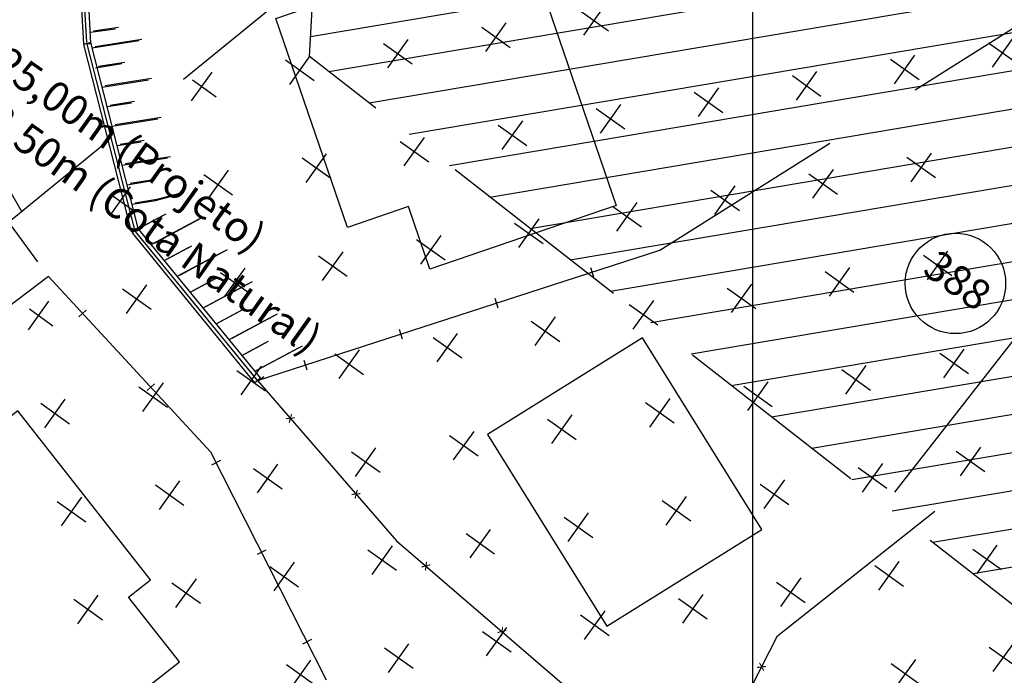
# Model space of a CAD drawing. Units: millimetres. Extents: x 183351 to 184735, y 1670517 to 1671677.
# Drawn here: x 184082 to 184106, y 1671014 to 1671030 of the extents above; entities that cross this region are included whole.
import ezdxf
from ezdxf.enums import TextEntityAlignment as Align

# ---------------------------------------------------------------- set-up
doc = ezdxf.new("R2010")
doc.units = ezdxf.units.MM
doc.header["$MEASUREMENT"] = 0
doc.linetypes.add('TRACEJADA', pattern=[7.5, 5, -2.5])
for name, color, linetype in [('AR_RISCO', 100, 'TRACEJADA'), ('DV-ARAME', 1, 'CONTINUOUS'), ('DV-MADE', 1, 'CONTINUOUS'), ('DV-MURO', 1, 'CONTINUOUS'), ('DV-PROJ', 1, 'TRACEJADA'), ('EVU', 4, 'CONTINUOUS'), ('HATCH', 87, 'CONTINUOUS'), ('HATCH2', 1, 'CONTINUOUS'), ('LOTES', 7, 'CONTINUOUS'), ('MADEIRA', 2, 'CONTINUOUS'), ('MISTA', 2, 'CONTINUOUS'), ('NUMERO-LOTES', 133, 'CONTINUOUS'), ('PENA02', 2, 'CONTINUOUS'), ('PISO', 1, 'CONTINUOUS'), ('QUADRICULAS', 15, 'CONTINUOUS'), ('SANGA', 132, 'TRACEJADA'), ('TALUDE', 2, 'CONTINUOUS')]:
    doc.layers.add(name, color=color, linetype=linetype)
doc.styles.get("Standard").update_dxf_attribs({"font": 'arial.ttf'})

msp = doc.modelspace()

# ---------------------------------------------------------------- linework, layer by layer
at = {"layer": 'AR_RISCO'}
msp.add_lwpolyline([(184045.168, 1670995.52), (184090.989, 1671032.922), (184094.72, 1671036.074), (184096.11, 1671037.3), (184113.983, 1671058.301)], dxfattribs=at)
msp.add_lwpolyline([(184045.168, 1670995.52), (184090.989, 1671032.922), (184094.72, 1671036.074), (184096.11, 1671037.3), (184113.983, 1671058.301)], dxfattribs=at)
at = {"layer": 'DV-MADE'}
for p, q in [((184095.967, 1671024.034), (184096.044, 1671023.796)), ((184095.967, 1671024.034), (184096.044, 1671023.796)), ((184093.588, 1671023.264), (184093.665, 1671023.026)), ((184093.588, 1671023.264), (184093.665, 1671023.026)), ((184083.419, 1671022.971), (184083.236, 1671022.801)), ((184083.419, 1671022.971), (184083.236, 1671022.801)), ((184091.21, 1671022.493), (184091.287, 1671022.256)), ((184091.21, 1671022.493), (184091.287, 1671022.256)), ((184088.832, 1671021.723), (184088.909, 1671021.485)), ((184088.832, 1671021.723), (184088.909, 1671021.485)), ((184085.116, 1671021.135), (184084.933, 1671020.965)), ((184085.116, 1671021.135), (184084.933, 1671020.965)), ((184086.763, 1671019.222), (184086.54, 1671019.109)), ((184086.763, 1671019.222), (184086.54, 1671019.109)), ((184087.893, 1671016.992), (184087.67, 1671016.879)), ((184087.893, 1671016.992), (184087.67, 1671016.879)), ((184089.023, 1671014.762), (184088.8, 1671014.649)), ((184089.023, 1671014.762), (184088.8, 1671014.649))]:
    msp.add_line(p, q, dxfattribs=at)
at = {"layer": 'DV-MURO'}
for p, q in [((184083.537, 1671029.613), (184083.224, 1671035.392)), ((184083.537, 1671029.613), (184083.224, 1671035.392)), ((184083.036, 1671035.382), (184083.349, 1671029.603)), ((184083.036, 1671035.382), (184083.349, 1671029.603)), ((184083.349, 1671029.603), (184083.537, 1671029.613)), ((184083.349, 1671029.603), (184083.537, 1671029.613)), ((184083.534, 1671029.631), (184083.352, 1671029.585)), ((184083.534, 1671029.631), (184083.352, 1671029.585)), ((184083.352, 1671029.585), (184084.541, 1671024.928)), ((184083.352, 1671029.585), (184084.541, 1671024.928)), ((184084.723, 1671024.974), (184083.534, 1671029.631)), ((184084.723, 1671024.974), (184083.534, 1671029.631)), ((184084.541, 1671024.928), (184084.723, 1671024.974)), ((184084.541, 1671024.928), (184084.723, 1671024.974)), ((184084.705, 1671025.01), (184084.559, 1671024.892)), ((184084.705, 1671025.01), (184084.559, 1671024.892)), ((184084.559, 1671024.892), (184087.608, 1671021.16)), ((184084.559, 1671024.892), (184087.608, 1671021.16)), ((184087.754, 1671021.278), (184084.705, 1671025.01)), ((184087.754, 1671021.278), (184084.705, 1671025.01)), ((184087.608, 1671021.16), (184087.754, 1671021.278)), ((184087.608, 1671021.16), (184087.754, 1671021.278))]:
    msp.add_line(p, q, dxfattribs=at)
at = {"layer": 'DV-PROJ'}
for p, q in [((184097.699, 1671024.464), (184113.15, 1671034.182)), ((184097.699, 1671024.464), (184113.15, 1671034.182)), ((184079.245, 1671028.203), (184082.479, 1671023.804)), ((184079.245, 1671028.203), (184082.479, 1671023.804)), ((184100.623, 1671014.857), (184116.259, 1671027.225)), ((184100.623, 1671014.857), (184116.259, 1671027.225))]:
    msp.add_line(p, q, dxfattribs=at)
at = {"layer": 'EVU'}
for p, q in [((184083.163, 1671034.409), (184083.425, 1671029.64)), ((184083.163, 1671034.409), (184083.425, 1671029.64)), ((184083.428, 1671029.622), (184084.621, 1671024.966)), ((184083.428, 1671029.622), (184084.621, 1671024.966)), ((184084.639, 1671024.93), (184087.691, 1671021.2)), ((184084.639, 1671024.93), (184087.691, 1671021.2)), ((184087.691, 1671021.2), (184087.836, 1671021.319)), ((184087.691, 1671021.2), (184087.836, 1671021.319))]:
    msp.add_line(p, q, dxfattribs=at)
at = {"layer": 'HATCH', "color": 253}
for p, q in [((184089.002, 1671029.786), (184109.838, 1671033.303)), ((184089.002, 1671029.786), (184109.838, 1671033.303)), ((184089.458, 1671028.912), (184110.84, 1671032.521)), ((184089.458, 1671028.912), (184110.84, 1671032.521)), ((184090.46, 1671028.13), (184111.841, 1671031.739)), ((184090.46, 1671028.13), (184111.841, 1671031.739)), ((184091.461, 1671027.348), (184112.843, 1671030.958)), ((184091.461, 1671027.348), (184112.843, 1671030.958)), ((184092.463, 1671026.567), (184113.844, 1671030.176)), ((184092.463, 1671026.567), (184113.844, 1671030.176)), ((184093.465, 1671025.785), (184114.846, 1671029.394)), ((184093.465, 1671025.785), (184114.846, 1671029.394)), ((184094.466, 1671025.003), (184115.848, 1671028.613)), ((184094.466, 1671025.003), (184115.848, 1671028.613)), ((184095.468, 1671024.222), (184116.849, 1671027.831)), ((184095.468, 1671024.222), (184116.849, 1671027.831)), ((184096.469, 1671023.44), (184117.851, 1671027.049)), ((184096.469, 1671023.44), (184117.851, 1671027.049)), ((184097.471, 1671022.658), (184118.853, 1671026.268)), ((184097.471, 1671022.658), (184118.853, 1671026.268)), ((184098.473, 1671021.877), (184119.854, 1671025.486)), ((184098.473, 1671021.877), (184119.854, 1671025.486)), ((184099.474, 1671021.095), (184120.856, 1671024.704)), ((184099.474, 1671021.095), (184120.856, 1671024.704)), ((184100.476, 1671020.313), (184121.615, 1671023.881)), ((184100.476, 1671020.313), (184121.615, 1671023.881)), ((184101.478, 1671019.532), (184121.993, 1671022.995)), ((184101.478, 1671019.532), (184121.993, 1671022.995)), ((184102.479, 1671018.75), (184122.37, 1671022.108)), ((184102.479, 1671018.75), (184122.37, 1671022.108)), ((184103.481, 1671017.968), (184122.748, 1671021.221)), ((184103.481, 1671017.968), (184122.748, 1671021.221)), ((184104.482, 1671017.186), (184123.126, 1671020.334)), ((184104.482, 1671017.186), (184123.126, 1671020.334)), ((184105.484, 1671016.405), (184123.504, 1671019.447)), ((184105.484, 1671016.405), (184123.504, 1671019.447))]:
    msp.add_line(p, q, dxfattribs=at)
at = {"layer": 'HATCH2'}
for p, q in [((184095.806, 1671029.819), (184096.313, 1671030.531)), ((184095.806, 1671029.819), (184096.313, 1671030.531)), ((184095.703, 1671030.429), (184096.416, 1671029.921)), ((184095.703, 1671030.429), (184096.416, 1671029.921)), ((184112.886, 1671030.416), (184103.534, 1671018.434)), ((184112.886, 1671030.416), (184103.534, 1671018.434)), ((184093.263, 1671030.019), (184093.975, 1671029.511)), ((184093.263, 1671030.019), (184093.975, 1671029.511)), ((184093.365, 1671029.409), (184093.873, 1671030.121)), ((184093.365, 1671029.409), (184093.873, 1671030.121)), ((184090.822, 1671029.609), (184091.534, 1671029.101)), ((184090.822, 1671029.609), (184091.534, 1671029.101)), ((184090.924, 1671028.999), (184091.432, 1671029.711)), ((184090.924, 1671028.999), (184091.432, 1671029.711)), ((184105.876, 1671029.628), (184106.589, 1671029.12)), ((184105.876, 1671029.628), (184106.589, 1671029.12)), ((184105.978, 1671029.018), (184106.486, 1671029.73)), ((184105.978, 1671029.018), (184106.486, 1671029.73)), ((184088.484, 1671028.589), (184088.991, 1671029.301)), ((184088.484, 1671028.589), (184088.991, 1671029.301)), ((184103.538, 1671028.608), (184104.045, 1671029.32)), ((184103.538, 1671028.608), (184104.045, 1671029.32)), ((184088.381, 1671029.199), (184089.094, 1671028.691)), ((184088.381, 1671029.199), (184089.094, 1671028.691)), ((184103.435, 1671029.218), (184104.148, 1671028.71)), ((184103.435, 1671029.218), (184104.148, 1671028.71)), ((184086.043, 1671028.179), (184086.551, 1671028.892)), ((184086.043, 1671028.179), (184086.551, 1671028.892)), ((184100.995, 1671028.808), (184101.707, 1671028.3)), ((184100.995, 1671028.808), (184101.707, 1671028.3)), ((184101.097, 1671028.198), (184101.605, 1671028.911)), ((184101.097, 1671028.198), (184101.605, 1671028.911)), ((184086.063, 1671028.702), (184086.653, 1671028.281)), ((184086.063, 1671028.702), (184086.653, 1671028.281)), ((184098.554, 1671028.398), (184099.266, 1671027.89)), ((184098.554, 1671028.398), (184099.266, 1671027.89)), ((184098.656, 1671027.788), (184099.164, 1671028.501)), ((184098.656, 1671027.788), (184099.164, 1671028.501)), ((184096.216, 1671027.378), (184096.723, 1671028.091)), ((184096.216, 1671027.378), (184096.723, 1671028.091)), ((184096.113, 1671027.988), (184096.826, 1671027.48)), ((184096.113, 1671027.988), (184096.826, 1671027.48)), ((184093.672, 1671027.578), (184094.385, 1671027.07)), ((184093.672, 1671027.578), (184094.385, 1671027.07)), ((184093.775, 1671026.968), (184094.283, 1671027.681)), ((184093.775, 1671026.968), (184094.283, 1671027.681)), ((184091.232, 1671027.168), (184091.944, 1671026.661)), ((184091.232, 1671027.168), (184091.944, 1671026.661)), ((184091.334, 1671026.558), (184091.842, 1671027.271)), ((184091.334, 1671026.558), (184091.842, 1671027.271)), ((184088.894, 1671026.148), (184089.401, 1671026.861)), ((184088.894, 1671026.148), (184089.401, 1671026.861)), ((184103.948, 1671026.167), (184104.455, 1671026.88)), ((184103.948, 1671026.167), (184104.455, 1671026.88)), ((184088.791, 1671026.758), (184089.504, 1671026.251)), ((184088.791, 1671026.758), (184089.504, 1671026.251)), ((184103.845, 1671026.777), (184104.558, 1671026.27)), ((184103.845, 1671026.777), (184104.558, 1671026.27)), ((184086.35, 1671026.348), (184087.063, 1671025.841)), ((184086.35, 1671026.348), (184087.063, 1671025.841)), ((184086.453, 1671025.738), (184086.961, 1671026.451)), ((184086.453, 1671025.738), (184086.961, 1671026.451)), ((184101.404, 1671026.367), (184102.117, 1671025.86)), ((184101.404, 1671026.367), (184102.117, 1671025.86)), ((184101.507, 1671025.757), (184102.015, 1671026.47)), ((184101.507, 1671025.757), (184102.015, 1671026.47)), ((184084.012, 1671025.328), (184084.52, 1671026.041)), ((184084.012, 1671025.328), (184084.52, 1671026.041)), ((184084.034, 1671025.85), (184084.622, 1671025.431)), ((184084.034, 1671025.85), (184084.622, 1671025.431)), ((184098.964, 1671025.957), (184099.676, 1671025.45)), ((184098.964, 1671025.957), (184099.676, 1671025.45)), ((184099.066, 1671025.347), (184099.574, 1671026.06)), ((184099.066, 1671025.347), (184099.574, 1671026.06)), ((184096.626, 1671024.937), (184097.133, 1671025.65)), ((184096.626, 1671024.937), (184097.133, 1671025.65)), ((184096.523, 1671025.547), (184097.236, 1671025.04)), ((184096.523, 1671025.547), (184097.236, 1671025.04)), ((184094.082, 1671025.137), (184094.795, 1671024.63)), ((184094.082, 1671025.137), (184094.795, 1671024.63)), ((184094.185, 1671024.527), (184094.693, 1671025.24)), ((184094.185, 1671024.527), (184094.693, 1671025.24)), ((184091.642, 1671024.728), (184092.354, 1671024.22)), ((184091.642, 1671024.728), (184092.354, 1671024.22)), ((184091.744, 1671024.117), (184092.252, 1671024.83)), ((184091.744, 1671024.117), (184092.252, 1671024.83)), ((184089.304, 1671023.707), (184089.811, 1671024.42)), ((184089.304, 1671023.707), (184089.811, 1671024.42)), ((184104.358, 1671023.726), (184104.865, 1671024.439)), ((184104.358, 1671023.726), (184104.865, 1671024.439)), ((184089.201, 1671024.318), (184089.914, 1671023.81)), ((184089.201, 1671024.318), (184089.914, 1671023.81)), ((184104.255, 1671024.337), (184104.968, 1671023.829)), ((184104.255, 1671024.337), (184104.968, 1671023.829)), ((184086.76, 1671023.908), (184087.473, 1671023.4)), ((184086.76, 1671023.908), (184087.473, 1671023.4)), ((184086.863, 1671023.297), (184087.371, 1671024.01)), ((184086.863, 1671023.297), (184087.371, 1671024.01)), ((184101.814, 1671023.927), (184102.527, 1671023.419)), ((184101.814, 1671023.927), (184102.527, 1671023.419)), ((184101.917, 1671023.316), (184102.425, 1671024.029)), ((184101.917, 1671023.316), (184102.425, 1671024.029)), ((184084.32, 1671023.498), (184085.032, 1671022.99)), ((184084.32, 1671023.498), (184085.032, 1671022.99)), ((184084.422, 1671022.888), (184084.93, 1671023.6)), ((184084.422, 1671022.888), (184084.93, 1671023.6)), ((184099.374, 1671023.517), (184100.086, 1671023.009)), ((184099.374, 1671023.517), (184100.086, 1671023.009)), ((184099.476, 1671022.907), (184099.984, 1671023.619)), ((184099.476, 1671022.907), (184099.984, 1671023.619)), ((184081.981, 1671022.478), (184082.489, 1671023.19)), ((184081.981, 1671022.478), (184082.489, 1671023.19)), ((184097.036, 1671022.497), (184097.543, 1671023.209)), ((184097.036, 1671022.497), (184097.543, 1671023.209)), ((184082.006, 1671022.997), (184082.592, 1671022.58)), ((184082.006, 1671022.997), (184082.592, 1671022.58)), ((184096.933, 1671023.107), (184097.646, 1671022.599)), ((184096.933, 1671023.107), (184097.646, 1671022.599)), ((184094.492, 1671022.697), (184095.205, 1671022.189)), ((184094.492, 1671022.697), (184095.205, 1671022.189)), ((184094.595, 1671022.087), (184095.103, 1671022.799)), ((184094.595, 1671022.087), (184095.103, 1671022.799)), ((184092.052, 1671022.287), (184092.764, 1671021.779)), ((184092.052, 1671022.287), (184092.764, 1671021.779)), ((184092.154, 1671021.677), (184092.662, 1671022.389)), ((184092.154, 1671021.677), (184092.662, 1671022.389)), ((184089.713, 1671021.267), (184090.221, 1671021.979)), ((184089.713, 1671021.267), (184090.221, 1671021.979)), ((184104.768, 1671021.286), (184105.275, 1671021.998)), ((184104.768, 1671021.286), (184105.275, 1671021.998)), ((184089.611, 1671021.877), (184090.324, 1671021.369)), ((184089.611, 1671021.877), (184090.324, 1671021.369)), ((184104.665, 1671021.896), (184105.378, 1671021.388)), ((184104.665, 1671021.896), (184105.378, 1671021.388)), ((184087.17, 1671021.467), (184087.883, 1671020.959)), ((184087.17, 1671021.467), (184087.883, 1671020.959)), ((184087.273, 1671020.857), (184087.78, 1671021.569)), ((184087.273, 1671020.857), (184087.78, 1671021.569)), ((184102.224, 1671021.486), (184102.937, 1671020.978)), ((184102.224, 1671021.486), (184102.937, 1671020.978)), ((184102.327, 1671020.876), (184102.835, 1671021.588)), ((184102.327, 1671020.876), (184102.835, 1671021.588)), ((184099.886, 1671020.466), (184100.394, 1671021.179)), ((184099.886, 1671020.466), (184100.394, 1671021.179)), ((184084.73, 1671021.057), (184085.442, 1671020.549)), ((184084.73, 1671021.057), (184085.442, 1671020.549)), ((184084.832, 1671020.447), (184085.34, 1671021.16)), ((184084.832, 1671020.447), (184085.34, 1671021.16)), ((184099.784, 1671021.076), (184100.496, 1671020.568)), ((184099.784, 1671021.076), (184100.496, 1671020.568)), ((184082.391, 1671020.037), (184082.899, 1671020.75)), ((184082.391, 1671020.037), (184082.899, 1671020.75)), ((184097.445, 1671020.056), (184097.953, 1671020.769)), ((184097.445, 1671020.056), (184097.953, 1671020.769)), ((184082.289, 1671020.647), (184083.002, 1671020.139)), ((184082.289, 1671020.647), (184083.002, 1671020.139)), ((184097.343, 1671020.666), (184098.056, 1671020.158)), ((184097.343, 1671020.666), (184098.056, 1671020.158)), ((184094.902, 1671020.256), (184095.615, 1671019.748)), ((184094.902, 1671020.256), (184095.615, 1671019.748)), ((184095.005, 1671019.646), (184095.512, 1671020.359)), ((184095.005, 1671019.646), (184095.512, 1671020.359)), ((184092.462, 1671019.846), (184093.174, 1671019.338)), ((184092.462, 1671019.846), (184093.174, 1671019.338)), ((184092.564, 1671019.236), (184093.072, 1671019.949)), ((184092.564, 1671019.236), (184093.072, 1671019.949)), ((184090.123, 1671018.826), (184090.631, 1671019.539)), ((184090.123, 1671018.826), (184090.631, 1671019.539)), ((184105.177, 1671018.845), (184105.685, 1671019.558)), ((184105.177, 1671018.845), (184105.685, 1671019.558)), ((184090.021, 1671019.436), (184090.734, 1671018.929)), ((184090.021, 1671019.436), (184090.734, 1671018.929)), ((184105.075, 1671019.455), (184105.788, 1671018.948)), ((184105.075, 1671019.455), (184105.788, 1671018.948)), ((184087.58, 1671019.026), (184088.293, 1671018.519)), ((184087.58, 1671019.026), (184088.293, 1671018.519)), ((184087.683, 1671018.416), (184088.19, 1671019.129)), ((184087.683, 1671018.416), (184088.19, 1671019.129)), ((184102.634, 1671019.045), (184103.347, 1671018.538)), ((184102.634, 1671019.045), (184103.347, 1671018.538)), ((184102.737, 1671018.435), (184103.244, 1671019.148)), ((184102.737, 1671018.435), (184103.244, 1671019.148)), ((184100.296, 1671018.025), (184100.804, 1671018.738)), ((184100.296, 1671018.025), (184100.804, 1671018.738)), ((184085.14, 1671018.616), (184085.852, 1671018.109)), ((184085.14, 1671018.616), (184085.852, 1671018.109)), ((184085.242, 1671018.006), (184085.75, 1671018.719)), ((184085.242, 1671018.006), (184085.75, 1671018.719)), ((184100.194, 1671018.635), (184100.906, 1671018.128)), ((184100.194, 1671018.635), (184100.906, 1671018.128)), ((184082.801, 1671017.596), (184083.309, 1671018.309)), ((184082.801, 1671017.596), (184083.309, 1671018.309)), ((184097.855, 1671017.615), (184098.363, 1671018.328)), ((184097.855, 1671017.615), (184098.363, 1671018.328)), ((184082.699, 1671018.206), (184083.412, 1671017.699)), ((184082.699, 1671018.206), (184083.412, 1671017.699)), ((184097.753, 1671018.225), (184098.466, 1671017.718)), ((184097.753, 1671018.225), (184098.466, 1671017.718)), ((184095.312, 1671017.815), (184096.025, 1671017.308)), ((184095.312, 1671017.815), (184096.025, 1671017.308)), ((184095.415, 1671017.205), (184095.922, 1671017.918)), ((184095.415, 1671017.205), (184095.922, 1671017.918)), ((184092.974, 1671016.795), (184093.482, 1671017.508)), ((184092.974, 1671016.795), (184093.482, 1671017.508)), ((184092.872, 1671017.405), (184093.584, 1671016.898)), ((184092.872, 1671017.405), (184093.584, 1671016.898)), ((184090.533, 1671016.385), (184091.041, 1671017.098)), ((184090.533, 1671016.385), (184091.041, 1671017.098)), ((184105.485, 1671017.015), (184106.198, 1671016.507)), ((184105.485, 1671017.015), (184106.198, 1671016.507)), ((184105.587, 1671016.404), (184106.095, 1671017.117)), ((184105.587, 1671016.404), (184106.095, 1671017.117)), ((184090.431, 1671016.996), (184091.144, 1671016.488)), ((184090.431, 1671016.996), (184091.144, 1671016.488)), ((184087.99, 1671016.586), (184088.703, 1671016.078)), ((184087.99, 1671016.586), (184088.703, 1671016.078)), ((184088.093, 1671015.975), (184088.6, 1671016.688)), ((184088.093, 1671015.975), (184088.6, 1671016.688)), ((184103.044, 1671016.605), (184103.757, 1671016.097)), ((184103.044, 1671016.605), (184103.757, 1671016.097)), ((184103.147, 1671015.994), (184103.654, 1671016.707)), ((184103.147, 1671015.994), (184103.654, 1671016.707)), ((184085.652, 1671015.565), (184086.16, 1671016.278)), ((184085.652, 1671015.565), (184086.16, 1671016.278)), ((184100.706, 1671015.584), (184101.214, 1671016.297)), ((184100.706, 1671015.584), (184101.214, 1671016.297)), ((184085.549, 1671016.176), (184086.262, 1671015.668)), ((184085.549, 1671016.176), (184086.262, 1671015.668)), ((184100.604, 1671016.195), (184101.316, 1671015.687)), ((184100.604, 1671016.195), (184101.316, 1671015.687)), ((184083.211, 1671015.156), (184083.719, 1671015.868)), ((184083.211, 1671015.156), (184083.719, 1671015.868)), ((184098.265, 1671015.175), (184098.773, 1671015.887)), ((184098.265, 1671015.175), (184098.773, 1671015.887)), ((184083.109, 1671015.766), (184083.821, 1671015.258)), ((184083.109, 1671015.766), (184083.821, 1671015.258)), ((184098.163, 1671015.785), (184098.876, 1671015.277)), ((184098.163, 1671015.785), (184098.876, 1671015.277)), ((184095.722, 1671015.375), (184096.435, 1671014.867)), ((184095.722, 1671015.375), (184096.435, 1671014.867)), ((184095.825, 1671014.765), (184096.332, 1671015.477)), ((184095.825, 1671014.765), (184096.332, 1671015.477)), ((184093.384, 1671014.355), (184093.892, 1671015.067)), ((184093.384, 1671014.355), (184093.892, 1671015.067)), ((184093.281, 1671014.965), (184093.994, 1671014.457)), ((184093.281, 1671014.965), (184093.994, 1671014.457)), ((184090.943, 1671013.945), (184091.451, 1671014.657)), ((184090.943, 1671013.945), (184091.451, 1671014.657)), ((184105.895, 1671014.574), (184106.608, 1671014.066)), ((184105.895, 1671014.574), (184106.608, 1671014.066)), ((184105.997, 1671013.964), (184106.505, 1671014.676)), ((184105.997, 1671013.964), (184106.505, 1671014.676)), ((184090.841, 1671014.555), (184091.553, 1671014.047)), ((184090.841, 1671014.555), (184091.553, 1671014.047)), ((184088.4, 1671014.145), (184089.113, 1671013.637)), ((184088.4, 1671014.145), (184089.113, 1671013.637)), ((184088.503, 1671013.535), (184089.01, 1671014.247)), ((184088.503, 1671013.535), (184089.01, 1671014.247)), ((184103.454, 1671014.164), (184104.167, 1671013.656)), ((184103.454, 1671014.164), (184104.167, 1671013.656)), ((184103.557, 1671013.554), (184104.064, 1671014.266)), ((184103.557, 1671013.554), (184104.064, 1671014.266))]:
    msp.add_line(p, q, dxfattribs=at)
msp.add_point((184103.904, 1671018.907), dxfattribs=at)
msp.add_point((184103.904, 1671018.907), dxfattribs=at)
msp.add_point((184103.904, 1671018.907), dxfattribs=at)
msp.add_point((184103.904, 1671018.907), dxfattribs=at)
at = {"layer": 'LOTES'}
for p, q in [((184087.681, 1671021.219), (184097.699, 1671024.464)), ((184087.681, 1671021.219), (184097.699, 1671024.464)), ((184082.479, 1671023.804), (184073.065, 1671016.72)), ((184082.479, 1671023.804), (184073.065, 1671016.72)), ((184082.479, 1671023.804), (184086.511, 1671019.442)), ((184082.479, 1671023.804), (184086.511, 1671019.442)), ((184087.681, 1671021.219), (184091.143, 1671017.225)), ((184087.681, 1671021.219), (184091.143, 1671017.225)), ((184086.511, 1671019.442), (184089.392, 1671013.759)), ((184086.511, 1671019.442), (184089.392, 1671013.759)), ((184091.143, 1671017.225), (184098.576, 1671010.824)), ((184091.143, 1671017.225), (184098.576, 1671010.824)), ((184098.576, 1671010.824), (184100.623, 1671014.857)), ((184098.576, 1671010.824), (184100.623, 1671014.857))]:
    msp.add_line(p, q, dxfattribs=at)
at = {"layer": 'MADEIRA'}
for points in [[(184096.607, 1671025.574), (184091.972, 1671023.987), (184091.437, 1671025.548), (184089.923, 1671025.029), (184088.142, 1671030.233), (184094.292, 1671032.338)], [(184096.607, 1671025.574), (184091.972, 1671023.987), (184091.437, 1671025.548), (184089.923, 1671025.029), (184088.142, 1671030.233), (184094.292, 1671032.338)], [(184077.549, 1671017.184), (184082.121, 1671011.366), (184085.738, 1671014.208), (184084.471, 1671015.82), (184085.022, 1671016.252), (184081.716, 1671020.459)], [(184077.549, 1671017.184), (184082.121, 1671011.366), (184085.738, 1671014.208), (184084.471, 1671015.82), (184085.022, 1671016.252), (184081.716, 1671020.459)]]:
    msp.add_lwpolyline(points, close=True, dxfattribs=at)
at = {"layer": 'MISTA'}
msp.add_lwpolyline([(184097.265, 1671022.275), (184093.403, 1671019.869), (184096.375, 1671015.1), (184100.237, 1671017.506)], close=True, dxfattribs=at)
msp.add_lwpolyline([(184097.265, 1671022.275), (184093.403, 1671019.869), (184096.375, 1671015.1), (184100.237, 1671017.506)], close=True, dxfattribs=at)
at = {"layer": 'NUMERO-LOTES'}
msp.add_circle((184105.054, 1671023.633), 1.25, dxfattribs=at)
msp.add_circle((184105.054, 1671023.633), 1.25, dxfattribs=at)
at = {"layer": 'PISO', "color": 1}
msp.add_line((184079.916, 1671028.682), (184081.82, 1671025.418), dxfattribs=at)
msp.add_line((184079.916, 1671028.682), (184081.82, 1671025.418), dxfattribs=at)
at = {"layer": 'QUADRICULAS'}
msp.add_line((184100, 1671254.957), (184100, 1670821.903), dxfattribs=at)
msp.add_line((184100, 1671254.957), (184100, 1670821.903), dxfattribs=at)
at = {"layer": 'SANGA'}
msp.add_lwpolyline([(184136.418, 1670967.456), (184133.177, 1670971.095), (184125.635, 1670980.378), (184122.619, 1670984.467), (184112.855, 1670994.397), (184111.763, 1671003.08), (184110.369, 1671009.452), (184108.367, 1671014.155), (184088.974, 1671029.289), (184089.591, 1671040.434), (184085.819, 1671042.033), (184081.429, 1671055.799), (184083.728, 1671063.985), (184085.084, 1671066.767), (184081.77, 1671072.26), (184079.688, 1671093.334), (184073.34, 1671099.057), (184067.211, 1671103.707), (184053.903, 1671112.795), (184046.327, 1671122.591), (184043.893, 1671133.704), (184041.491, 1671144.29), (184045.639, 1671161.585)], dxfattribs=at)
msp.add_lwpolyline([(184136.418, 1670967.456), (184133.177, 1670971.095), (184125.635, 1670980.378), (184122.619, 1670984.467), (184112.855, 1670994.397), (184111.763, 1671003.08), (184110.369, 1671009.452), (184108.367, 1671014.155), (184088.974, 1671029.289), (184089.591, 1671040.434), (184085.819, 1671042.033), (184081.429, 1671055.799), (184083.728, 1671063.985), (184085.084, 1671066.767), (184081.77, 1671072.26), (184079.688, 1671093.334), (184073.34, 1671099.057), (184067.211, 1671103.707), (184053.903, 1671112.795), (184046.327, 1671122.591), (184043.893, 1671133.704), (184041.491, 1671144.29), (184045.639, 1671161.585)], dxfattribs=at)
at = {"layer": 'TALUDE'}
for p, q in [((184083.597, 1671029.926), (184084.22, 1671030.013)), ((184083.597, 1671029.926), (184084.22, 1671030.013)), ((184083.522, 1671029.889), (184084.144, 1671029.975)), ((184083.522, 1671029.889), (184084.144, 1671029.975)), ((184083.568, 1671029.498), (184084.729, 1671029.683)), ((184083.568, 1671029.498), (184084.729, 1671029.683)), ((184083.644, 1671029.535), (184084.804, 1671029.721)), ((184083.644, 1671029.535), (184084.804, 1671029.721)), ((184083.646, 1671029.005), (184084.307, 1671029.11)), ((184083.646, 1671029.005), (184084.307, 1671029.11)), ((184083.723, 1671029.042), (184084.383, 1671029.147)), ((184083.723, 1671029.042), (184084.383, 1671029.147)), ((184083.816, 1671028.525), (184084.966, 1671028.708)), ((184083.816, 1671028.525), (184084.966, 1671028.708)), ((184083.893, 1671028.563), (184085.043, 1671028.746)), ((184083.893, 1671028.563), (184085.043, 1671028.746)), ((184083.94, 1671028.039), (184084.545, 1671028.135)), ((184083.94, 1671028.039), (184084.545, 1671028.135)), ((184084.018, 1671028.076), (184084.622, 1671028.173)), ((184084.018, 1671028.076), (184084.622, 1671028.173)), ((184084.065, 1671027.552), (184085.204, 1671027.733)), ((184084.065, 1671027.552), (184085.204, 1671027.733)), ((184084.142, 1671027.59), (184085.282, 1671027.772)), ((184084.142, 1671027.59), (184085.282, 1671027.772)), ((184084.189, 1671027.066), (184084.784, 1671027.16)), ((184084.189, 1671027.066), (184084.784, 1671027.16)), ((184084.267, 1671027.103), (184084.862, 1671027.198)), ((184084.267, 1671027.103), (184084.862, 1671027.198)), ((184084.313, 1671026.579), (184085.442, 1671026.759)), ((184084.313, 1671026.579), (184085.442, 1671026.759)), ((184084.391, 1671026.617), (184085.52, 1671026.797)), ((184084.391, 1671026.617), (184085.52, 1671026.797)), ((184084.437, 1671026.093), (184085.022, 1671026.186)), ((184084.437, 1671026.093), (184085.022, 1671026.186)), ((184084.516, 1671026.13), (184085.101, 1671026.224)), ((184084.516, 1671026.13), (184085.101, 1671026.224)), ((184085.141, 1671025.698), (184085.758, 1671025.867)), ((184085.141, 1671025.698), (184085.758, 1671025.867)), ((184085.22, 1671025.737), (184085.837, 1671025.906)), ((184085.22, 1671025.737), (184085.837, 1671025.906)), ((184084.561, 1671025.606), (184085.141, 1671025.698)), ((184084.561, 1671025.606), (184085.141, 1671025.698)), ((184084.641, 1671025.644), (184085.22, 1671025.737)), ((184084.641, 1671025.644), (184085.22, 1671025.737)), ((184084.712, 1671024.989), (184085.408, 1671025.363)), ((184084.712, 1671024.989), (184085.408, 1671025.363)), ((184084.632, 1671024.951), (184085.329, 1671025.324)), ((184084.632, 1671024.951), (184085.329, 1671025.324)), ((184085.039, 1671024.602), (184086.229, 1671025.239)), ((184085.039, 1671024.602), (184086.229, 1671025.239)), ((184085.119, 1671024.64), (184086.308, 1671025.278)), ((184085.119, 1671024.64), (184086.308, 1671025.278)), ((184085.361, 1671024.207), (184085.966, 1671024.531)), ((184085.361, 1671024.207), (184085.966, 1671024.531)), ((184085.441, 1671024.246), (184086.046, 1671024.57)), ((184085.441, 1671024.246), (184086.046, 1671024.57)), ((184085.683, 1671023.812), (184086.852, 1671024.438)), ((184085.683, 1671023.812), (184086.852, 1671024.438)), ((184085.764, 1671023.851), (184086.932, 1671024.478)), ((184085.764, 1671023.851), (184086.932, 1671024.478)), ((184086.006, 1671023.418), (184086.603, 1671023.738)), ((184086.006, 1671023.418), (184086.603, 1671023.738)), ((184086.087, 1671023.457), (184086.684, 1671023.777)), ((184086.087, 1671023.457), (184086.684, 1671023.777)), ((184086.328, 1671023.023), (184087.475, 1671023.638)), ((184086.328, 1671023.023), (184087.475, 1671023.638)), ((184086.409, 1671023.063), (184087.556, 1671023.678)), ((184086.409, 1671023.063), (184087.556, 1671023.678)), ((184086.65, 1671022.629), (184087.24, 1671022.945)), ((184086.65, 1671022.629), (184087.24, 1671022.945)), ((184086.732, 1671022.668), (184087.321, 1671022.985)), ((184086.732, 1671022.668), (184087.321, 1671022.985)), ((184086.973, 1671022.234), (184088.098, 1671022.837)), ((184086.973, 1671022.234), (184088.098, 1671022.837)), ((184087.055, 1671022.274), (184088.18, 1671022.878)), ((184087.055, 1671022.274), (184088.18, 1671022.878)), ((184087.377, 1671021.88), (184087.959, 1671022.192)), ((184087.377, 1671021.88), (184087.959, 1671022.192)), ((184087.295, 1671021.84), (184087.877, 1671022.151)), ((184087.295, 1671021.84), (184087.877, 1671022.151)), ((184087.617, 1671021.445), (184088.721, 1671022.036)), ((184087.617, 1671021.445), (184088.721, 1671022.036)), ((184087.7, 1671021.486), (184088.803, 1671022.078)), ((184087.7, 1671021.486), (184088.803, 1671022.078))]:
    msp.add_line(p, q, dxfattribs=at)

# ---------------------------------------------------------------- texts
at = {"layer": 'DV-ARAME'}
for rotation, p in [(310.9188, (184088.5, 1671020.274)), (310.9188, (184088.5, 1671020.274)), (310.9188, (184090.137, 1671018.385)), (310.9188, (184090.137, 1671018.385)), (319.2663, (184091.874, 1671016.596)), (319.2663, (184091.874, 1671016.596)), (319.2663, (184093.768, 1671014.964)), (319.2663, (184093.768, 1671014.964)), (243.0894, (184100.23, 1671014.083)), (243.0894, (184100.23, 1671014.083))]:
    msp.add_text('x', height=0.25, rotation=rotation, dxfattribs=at).set_placement(p, align=Align.MIDDLE)
at = {"layer": 'NUMERO-LOTES'}
msp.add_text('388', height=0.75, rotation=324.5344, dxfattribs=at).set_placement((184105.054, 1671023.633), align=Align.MIDDLE)
msp.add_text('388', height=0.75, rotation=324.5344, dxfattribs=at).set_placement((184105.054, 1671023.633), align=Align.MIDDLE)
at = {"layer": 'PENA02'}
for s, p in [('125,00m (Projeto)', (184084.222, 1671027.056)), ('125,00m (Projeto)', (184084.222, 1671027.056)), ('123,50m (Cota Natural)', (184084.581, 1671025.256)), ('123,50m (Cota Natural)', (184084.581, 1671025.256))]:
    msp.add_text(s, height=0.75, rotation=324.5345, dxfattribs=at).set_placement(p, align=Align.MIDDLE)

doc.saveas('drawing.dxf')
